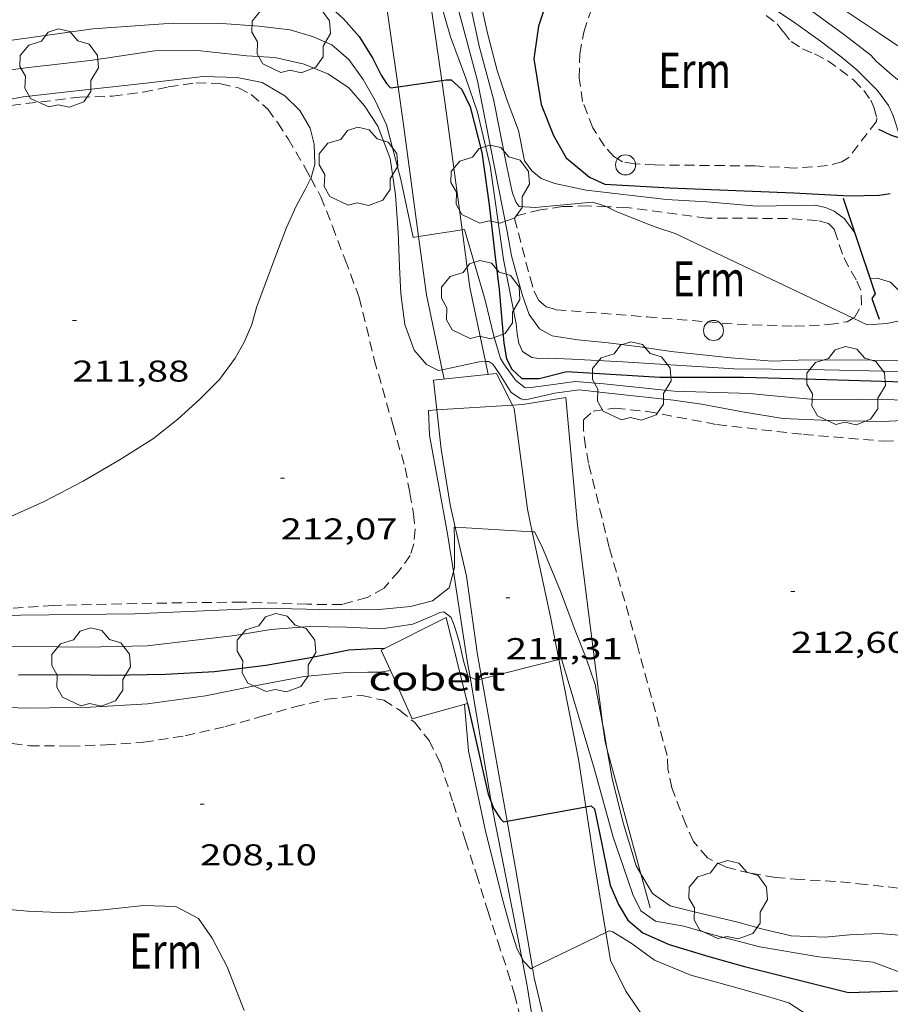
# Model space of a CAD drawing. Units: inches. Extents: x 451998 to 453005, y 4600998 to 4601501.
# Drawn here: x 452387 to 452431, y 4601363 to 4601412 of the extents above; entities that cross this region are included whole.
import ezdxf
from ezdxf.enums import TextEntityAlignment as Align

# ---------------------------------------------------------------- set-up
doc = ezdxf.new("R2010")
doc.units = ezdxf.units.IN
doc.header["$MEASUREMENT"] = 0
doc.linetypes.add('TRAZOS', pattern=[0.75, 0.5, -0.25])
for name, color, linetype, lineweight in [('ARBRE', 7, 'Continuous', 0), ('CAMI i PISTA FORESTAL', 7, 'Continuous', 0), ('COBERT', 7, 'Continuous', 0), ('CORBA DE NIVELL', 7, 'Continuous', 0), ('CORBA MESTRA', 7, 'Continuous', 0), ('COTA ALTIMETRICA', 7, 'Continuous', 0), ('FILAT', 7, 'Continuous', 0), ('LIMIT DE PAVIMENT', 7, 'Continuous', 0), ('MUR CONTENCIO', 7, 'Continuous', 0), ('PAL', 7, 'Continuous', 0), ('PARCEL-LA DE CONREU', 7, 'Continuous', 0)]:
    doc.layers.add(name, color=color, linetype=linetype, lineweight=lineweight)
doc.styles.add('Style-Arial', font='ARIAL.TTF')
doc.linetypes.add('filat', pattern='A,0.25,[7,dgnlstyle-mataro.shx,S=0.008,R=0,X=0,Y=0],10.25', length=10.5)

# ---------------------------------------------------------------- blocks, each defined once
blk = doc.blocks.new('PAL')
at = {"color": 0, "linetype": 'ByBlock', "lineweight": -2}
blk.add_circle((0, 0), 0.5000000000992941, dxfattribs=at)
blk = doc.blocks.new('ARBRE')
at = {"color": 0, "linetype": 'ByBlock', "lineweight": -2, "flags": 128}
blk.add_lwpolyline([(-0.507, -1.872), (-1.415, -1.448), (-1.697, -0.9400000000000001), (-1.675, -0.342), (-1.951, 0.138), (-1.943, 0.686), (-1.511, 1.208), (-0.871, 1.406), (-0.543, 1.846), (-0.027, 2.012), (0.541, 1.882), (0.933, 1.428), (1.495, 1.262), (1.921, 0.6940000000000001), (1.969, 0.068), (1.593, -0.562), (1.593, -1.098), (1.229, -1.618), (0.505, -1.886), (-0.049, -1.762), (-0.507, -1.872)], dxfattribs=at)
blk = doc.blocks.new('COTA')
at = {"color": 0, "linetype": 'ByBlock', "lineweight": -2}
blk.add_line((0, 0), (0.2, 0), dxfattribs=at)

msp = doc.modelspace()

# ---------------------------------------------------------------- linework, layer by layer
at = {"layer": 'CAMI i PISTA FORESTAL', "color": 7, "linetype": 'Continuous', "lineweight": 0}
for points in [[(452407.1763956065, 4601415.881071887, 215.9948522134625), (452407.4315129569, 4601414.625845728, 215.8643346755456), (452408.2060289624, 4601409.239319926, 215.0009559228022)], [(452405.0146269382, 4601415.471989103, 215.995856608914), (452405.2625067413, 4601414.249861603, 215.8643346755456), (452406.0276901922, 4601408.930836916, 215.0029885429886)], [(452408.2060289624, 4601409.239319926, 215.0009559228022), (452408.4604602559, 4601407.469826826, 214.7173328972368), (452409.222704606, 4601401.808063084, 213.9935248433162)], [(452406.0276901922, 4601408.930836916, 215.0029885429886), (452406.2814545786, 4601407.16684289, 214.7173328972368), (452407.0494085582, 4601401.464838546, 213.9943950259549)], [(452407.0494085582, 4601401.464838546, 213.9943950259549), (452407.4403910847, 4601398.561820756, 213.6263312057504), (452408.2256631055, 4601394.830524002, 213.0433727299071)], [(452409.222704606, 4601401.808063084, 213.9935248433162), (452409.6093972852, 4601398.935804877, 213.6263312057504), (452410.3883340702, 4601395.238062248, 213.0359219281181)], [(452410.3883340702, 4601395.238062248, 213.0359219281181), (452410.5223658163, 4601394.60179123, 212.9343301328736)], [(452408.2256631055, 4601394.830524002, 213.0433727299071), (452408.3213606891, 4601394.375807581, 212.9723301917888)]]:
    msp.add_polyline3d(points, dxfattribs=at)
at = {"layer": 'COBERT', "color": 1, "linetype": 'Continuous', "lineweight": 0}
for points in [[(452409.4903586821, 4601378.213248986, 210.1952246229156), (452409.4922398748, 4601378.213773638, 210.195325886328), (452408.4262706512, 4601382.487788353, 210.5733264723793), (452405.1862533363, 4601380.867810424, 210.1213257715984)], [(452405.1862533363, 4601380.867810424, 210.1213257715984), (452405.6446289357, 4601379.846726747, 210.0989728775677)], [(452405.6446289357, 4601379.846726747, 210.0989728775677), (452406.7242297258, 4601377.441793444, 210.0463256553184), (452409.4903586821, 4601378.213248986, 210.1952246229156)]]:
    msp.add_polyline3d(points, dxfattribs=at)
at = {"layer": 'CORBA DE NIVELL', "color": 30, "linetype": 'Continuous', "lineweight": 0}
for points, elevation in [([(452409.0991845675, 4601419.807445413), (452409.0355541858, 4601419.731841474), (452408.6795505685, 4601419.327843548), (452408.4765464372, 4601418.824844309), (452408.4785413643, 4601418.155843257), (452409.1515201838, 4601415.226833609), (452410.0684891156, 4601410.944820013), (452410.7764702505, 4601408.313810562), (452411.4414458404, 4601404.960800318), (452411.6184400903, 4601404.166797744), (452411.7374361624, 4601403.624796001), (452411.9064328962, 4601403.159793998), (452412.0694316541, 4601402.962792456), (452412.8534325586, 4601402.921786444), (452415.7034389498, 4601403.181765223), (452416.1224387193, 4601403.065761863), (452416.4334383593, 4601402.954759331), (452416.4373830518, 4601402.952699008)], 218.0003379872), ([(452417.8478908596, 4601419.148048899), (452417.8995628522, 4601419.062773181), (452418.5205560302, 4601418.036766878), (452419.1765497708, 4601417.077760414), (452419.7565468306, 4601416.571755229), (452420.9625431843, 4601415.844744951), (452422.5165404037, 4601415.1607321), (452425.9055310443, 4601413.234703399), (452428.2315218655, 4601411.549683138), (452429.5835160477, 4601410.506671264), (452429.8525141051, 4601410.19566874), (452430.6485101265, 4601409.508661634), (452431.148507897, 4601409.112657227), (452432.143504356, 4601408.442648639), (452432.9575024237, 4601408.021641809), (452433.6525028563, 4601407.936636404), (452434.8525071827, 4601408.261627804), (452437.6335194915, 4601409.315608337), (452439.3445280852, 4601410.098596568), (452440.2005306188, 4601410.25759032), (452440.7533328835, 4601410.225597554)], 222.0003441888), ([(452417.1980065966, 4601417.916245466), (452417.6275479534, 4601417.154772287), (452418.0705440347, 4601416.547767984), (452418.4545419441, 4601416.193764522), (452418.7455411205, 4601416.025762052), (452419.9465383996, 4601415.421752005), (452421.3225350016, 4601414.692740433), (452422.2925325675, 4601414.173732269), (452423.282529952, 4601413.62672391), (452424.6105265326, 4601412.904712714), (452425.7415226789, 4601412.165702986), (452427.0805174102, 4601411.197691326), (452428.1075131373, 4601410.424682335), (452428.8845093417, 4601409.765675417), (452429.9215032177, 4601408.74666597), (452430.4644984068, 4601408.001660694), (452430.6834951499, 4601407.527658298), (452431.0743636003, 4601406.369019211)], 221.0003426384), ([(452425.981539167, 4601414.289704458), (452430.0275248548, 4601411.576669553), (452430.9345216629, 4601410.970661731)], 223.0003457392), ([(452385.0004506834, 4601411.002010305), (452390.8214658995, 4601411.817967404), (452394.7934741366, 4601412.091937691), (452397.2354778012, 4601412.075919137), (452399.0874797089, 4601411.948904889), (452400.6494806889, 4601411.758892741), (452401.7644799516, 4601411.433883778), (452402.7184782363, 4601411.012875887), (452403.5754740944, 4601410.291868267), (452404.2784675892, 4601409.290861381), (452404.8884605984, 4601408.24485513), (452405.4474522916, 4601407.035849015), (452406.1644326969, 4601404.306839344), (452406.7834117741, 4601401.422830177), (452407.0494085582, 4601401.464838546)], 214.0003317856), ([(452355.3269055321, 4601401.934137685), (452357.5493446164, 4601402.632205616), (452359.8033552357, 4601403.571189969), (452361.4343641682, 4601404.415178902), (452362.9583718725, 4601405.11916843), (452364.548377661, 4601405.557157044), (452368.0923868583, 4601406.04513091), (452372.3963969607, 4601406.497098955), (452376.2624063612, 4601406.946070317), (452380.6094156425, 4601407.281037854), (452384.6894268696, 4601407.927007898), (452387.3464347599, 4601408.423988508), (452389.402439685, 4601408.652973264), (452393.4514494223, 4601409.108943249), (452396.313456371, 4601409.439922047), (452398.0074585952, 4601409.386909111), (452399.2564586424, 4601409.137899248), (452400.3894553229, 4601408.468889614), (452401.1374510498, 4601407.752882828), (452401.6384450356, 4601406.857877639), (452401.8524393885, 4601406.069874794), (452401.8714317317, 4601405.056873079), (452401.6944265103, 4601404.404873412), (452401.6787422913, 4601404.374023185)], 212.0003286848), ([(452429.5504315549, 4601399.37765426), (452429.9114322966, 4601399.401651558), (452430.5684317523, 4601399.195646254), (452431.3294271276, 4601398.430639293), (452431.9034238746, 4601397.884634091), (452432.9614184662, 4601396.955624624), (452433.400416954, 4601396.666620845), (452434.4164179905, 4601396.595613026), (452436.4574205022, 4601396.509597406), (452439.9894335732, 4601397.510572159), (452443.3864462605, 4601398.488547901), (452445.6424566476, 4601399.39653219), (452448.137470463, 4601400.707515292), (452451.8904902882, 4601402.553489679), (452453.9284997075, 4601403.378475494), (452455.224504069, 4601403.688466141), (452456.1245063976, 4601403.811459503), (452457.1535080991, 4601403.825451717), (452458.1185101187, 4601403.894444503), (452459.1395142739, 4601404.23343728), (452460.0495199413, 4601404.794431246), (452461.5835311819, 4601405.962421417), (452463.2055418987, 4601407.043410785), (452465.0026060418, 4601408.067422581)], 219.0003395376), ([(452426.3943959021, 4601395.32367192), (452432.8894056909, 4601395.286622582), (452435.7314119485, 4601395.530601397), (452439.2684231303, 4601396.281575724), (452443.8714428165, 4601397.935543363), (452449.0464682835, 4601400.234507662), (452451.422479714, 4601401.255491217), (452453.4884891389, 4601402.075476812), (452456.2805000535, 4601402.943456974), (452456.8955009387, 4601402.934452293), (452456.9075008358, 4601402.918452177), (452458.1695041809, 4601403.101442886), (452459.4385093124, 4601403.518433903), (452460.4085144507, 4601403.997427287), (452462.6655277301, 4601405.286412159), (452465.3595429544, 4601406.742393975), (452466.4069403991, 4601407.161936438)], 217.0003364368), ([(452426.5353924482, 4601394.8396701), (452430.9953986117, 4601394.740636107), (452434.3014039194, 4601394.764611059), (452436.9124093103, 4601394.941591523), (452439.712419896, 4601395.764571553), (452442.5614308231, 4601396.622551266), (452446.6184508767, 4601398.436523297), (452449.1074636889, 4601399.61650624), (452451.3614732914, 4601400.421490387), (452454.4634854302, 4601401.387468348), (452456.4904915016, 4601401.773453566), (452458.0434980672, 4601402.321442632), (452459.2445040721, 4601402.867434366), (452460.6325115808, 4601403.57342493), (452464.024530391, 4601405.359401961), (452466.6885427082, 4601406.43838342), (452467.4689603394, 4601406.749497308)], 216.0003348864), ([(452428.9093849675, 4601393.368649807), (452434.4403927459, 4601393.263607678), (452436.3893963367, 4601393.338593005), (452438.7384021941, 4601393.630575635), (452440.7414084786, 4601394.049561087), (452442.5454154714, 4601394.602548257), (452444.4524226162, 4601395.154534644), (452446.7004333325, 4601396.107519064), (452448.5114442285, 4601397.173506975), (452450.0784535853, 4601398.086496501), (452451.5054602213, 4601398.669486578), (452453.2024668433, 4601399.195474518), (452455.1654740067, 4601399.738460464), (452457.5304834323, 4601400.497443696), (452459.5224927196, 4601401.314429849), (452462.6065089658, 4601402.825408792), (452464.482517436, 4601403.558395695), (452466.2595251987, 4601404.218383234), (452467.7335306328, 4601404.633372693), (452470.6045397882, 4601405.25335187), (452471.3795280665, 4601405.366970334)], 214.0003317856), ([(452401.6787422913, 4601404.374023185), (452401.3914215183, 4601403.808874788), (452400.9424145397, 4601402.98087691), (452400.4694058091, 4601401.926878866), (452399.9283943706, 4601400.529880804), (452398.976373205, 4601397.934884003), (452398.7303663894, 4601397.086884555), (452398.3593591599, 4601396.209886011), (452397.9133523681, 4601395.405888149), (452397.1243431551, 4601394.352892502), (452396.1353339736, 4601393.344898444), (452395.0553249393, 4601392.374905135), (452393.8293156786, 4601391.404912933), (452392.1683052579, 4601390.370923933), (452390.3382941275, 4601389.277936123), (452388.3512833228, 4601388.259949622), (452386.4242737341, 4601387.389962894)], 212.0003286848), ([(452428.7149147091, 4601397.400575027), (452429.4054138408, 4601397.072651787), (452430.3994158674, 4601397.136644344), (452430.9174176114, 4601397.260640605), (452431.4394166832, 4601397.031636289), (452432.2594136372, 4601396.462629186), (452432.9954113411, 4601396.009622899), (452433.6374114638, 4601395.89461785), (452435.0094125135, 4601395.75260722), (452436.6044168681, 4601396.000595502), (452439.5144272676, 4601396.776574625), (452442.1304378941, 4601397.642556119), (452443.6434445648, 4601398.212545522), (452447.555463779, 4601399.945518527), (452450.1554771882, 4601401.181500715), (452452.6734900074, 4601402.356483432), (452454.2544958046, 4601402.79747212), (452455.3034991913, 4601403.02946452), (452456.2455021996, 4601403.233457689), (452457.1905046511, 4601403.36345072), (452458.0365064027, 4601403.421444392), (452458.7475085521, 4601403.559439209)], 218.0003379872), ([(452421.409447948, 4601403.201721959), (452423.8994501771, 4601402.986702732), (452426.8124550121, 4601403.028680695), (452427.3234549697, 4601402.918676647), (452427.7634542405, 4601402.73267302), (452428.2624521916, 4601402.360668658), (452428.7824058927, 4601401.681718441)], 219.0003395376), ([(452406.0393322813, 4601401.680493925), (452406.0943997722, 4601399.981833169), (452406.1663894662, 4601398.608830495), (452406.370378181, 4601397.079826577), (452406.8233692927, 4601395.815821178), (452407.4493647927, 4601395.094815311), (452408.0453634177, 4601394.791810321), (452408.2256631055, 4601394.830524002)], 213.0003302352), ([(452407.0494085582, 4601401.464838546), (452409.222704606, 4601401.808063084)], 214.0003317856), ([(452419.8314334525, 4601401.613731469), (452428.6684153538, 4601397.422657921), (452428.7149147091, 4601397.400575027)], 218.0003379872), ([(452412.1524413449, 4601393.383206705), (452411.6693607809, 4601393.703781135), (452411.0773669499, 4601394.637787076), (452410.7523700729, 4601395.115790283), (452410.5543707447, 4601395.244791985), (452410.3883340702, 4601395.238062248)], 213.0003302352), ([(452408.7808280325, 4601384.778579663), (452408.8382902968, 4601384.99278911), (452408.8343004503, 4601386.331791217), (452408.8183054258, 4601386.99079236), (452408.8753131474, 4601386.98752905)], 212.0003286848), ([(452408.8753131474, 4601386.98752905), (452412.7155388758, 4601386.767701844)], 212.0003286848), ([(452412.7155388758, 4601386.767701844), (452412.8193098913, 4601386.761761648), (452413.1903050261, 4601386.04475772), (452414.1192894703, 4601383.804747198), (452414.849275685, 4601381.838738611), (452415.3962661761, 4601380.473732346), (452415.8422569202, 4601379.162726928), (452416.2359812446, 4601377.112821601)], 212.0003286848), ([(452374.8872033275, 4601382.159309829), (452374.8902159417, 4601382.130042253), (452375.3692151744, 4601381.93103831), (452384.3262340158, 4601382.583971361), (452392.9132480268, 4601382.67590635), (452399.3922602265, 4601382.959857631), (452402.11826399, 4601382.898836852), (452403.7072662715, 4601382.874824758), (452405.0822684791, 4601382.884814341), (452406.6512720422, 4601383.033802668), (452407.7432759128, 4601383.320794827), (452408.5662821814, 4601383.978789602), (452408.7808280325, 4601384.778579663)], 212.0003286848), ([(452386.2402255032, 4601381.070954493), (452390.4512316069, 4601381.014922455), (452393.5252368659, 4601381.079899232), (452397.8882475377, 4601381.594866925), (452399.6872525652, 4601381.889853733), (452401.6222568019, 4601382.052839304), (452403.4522593507, 4601382.014825359), (452405.2132614058, 4601381.92581186), (452406.7592656085, 4601382.163800498), (452407.6822698847, 4601382.538794077), (452408.1042720565, 4601382.738791185), (452408.3052726716, 4601382.778789721), (452408.6742711344, 4601382.500786491), (452408.846268055, 4601382.059784502), (452409.0642625885, 4601381.294781663), (452409.3002551999, 4601380.272778287), (452409.5262501024, 4601379.554775459), (452409.6146834018, 4601379.518805178)], 211.0003271344), ([(452410.1980461334, 4601379.43133396), (452414.0443093463, 4601380.407535099)], 211.0003271344), ([(452414.0443093463, 4601380.407535099), (452414.1672640051, 4601380.438741616), (452415.8102246919, 4601374.921720596), (452416.7532006522, 4601371.56070823), (452417.2671901133, 4601370.066702015), (452417.7291804877, 4601368.703696396), (452418.1331749075, 4601367.885692062), (452418.8641721028, 4601367.366685711), (452420.2731724739, 4601367.12767465), (452421.7461713963, 4601366.684662786), (452424.0591705057, 4601366.094644322), (452426.9951712942, 4601365.598621276), (452429.7101733941, 4601365.320600245), (452433.5061684671, 4601363.895569233), (452436.8011649484, 4601362.758542469)], 211.0003271344), ([(452385.3522011286, 4601378.039956531), (452387.6402041978, 4601377.976939074), (452390.7012093609, 4601378.031915933), (452393.5362150081, 4601378.196894678), (452396.4332225194, 4601378.594873314), (452398.8842300676, 4601379.088855484), (452401.3542374328, 4601379.554837463), (452403.4672422869, 4601379.762821755), (452404.5132439238, 4601379.764813821), (452405.1112449572, 4601379.778809305), (452405.6446289357, 4601379.846726747)], 209.0003240336), ([(452409.6146834018, 4601379.518805178), (452409.971249419, 4601379.373771802), (452410.1980461334, 4601379.43133396)], 211.0003271344), ([(452409.3312392838, 4601378.168774789), (452409.5392220638, 4601375.856769627), (452410.3801930023, 4601371.854757043), (452411.2631677391, 4601368.3447449), (452411.6341582683, 4601367.020740032), (452411.9661509072, 4601365.982735904), (452412.1912694089, 4601365.550500376)], 209.0003240336), ([(452416.2359812446, 4601377.112821601), (452416.2592410942, 4601376.991720398), (452416.4483689749, 4601375.898642314)], 212.0003286848), ([(452416.4483689749, 4601375.898642314), (452416.6942226936, 4601374.4777132), (452417.2402068171, 4601372.273705641), (452417.8921915375, 4601370.126697366), (452418.1309416007, 4601369.720050721)], 212.0003286848), ([(452374.5568495299, 4601365.089777075), (452374.8040866153, 4601365.103016509), (452376.2230915164, 4601365.459006294), (452377.7991000602, 4601366.262995582), (452379.3501079581, 4601366.986984936), (452380.9631148598, 4601367.566973597), (452382.4501196007, 4601367.887962812), (452384.2801238948, 4601368.079949224), (452385.9131260016, 4601368.023936747), (452387.5541273773, 4601367.869924057), (452389.4611296737, 4601367.782909452), (452391.3691337169, 4601367.925895197), (452393.3391385237, 4601368.156880608), (452394.9481406238, 4601368.104868319), (452396.0791377717, 4601367.497858796), (452396.7621314478, 4601366.524852106), (452397.5041217253, 4601365.091844254), (452398.3601066026, 4601362.923834397)], 208.0003224832), ([(452412.7298463114, 4601365.045409831), (452416.3797830261, 4601366.805999229)], 209.0003240336), ([(452416.3797830261, 4601366.805999229), (452416.5491648793, 4601366.887702534), (452416.7351647579, 4601366.833701039), (452417.6861617481, 4601366.242692906), (452418.8061572324, 4601365.41868313), (452420.621154424, 4601364.677668211), (452422.6821533475, 4601364.1146517), (452424.3931523506, 4601363.633637972), (452425.4941515157, 4601363.298629099), (452426.4981482466, 4601362.662620494), (452426.7680984001, 4601362.35463743)], 209.0003240336), ([(452412.1912694089, 4601365.550500376), (452412.2911466765, 4601365.358732471), (452412.6351444859, 4601364.999729305), (452412.7298463114, 4601365.045409831)], 209.0003240336)]:
    msp.add_lwpolyline(points, dxfattribs=dict(at, elevation=elevation))
at = {"layer": 'CORBA DE NIVELL', "color": 30, "linetype": 'Continuous', "lineweight": 0, "flags": 128}
for points, elevation in [([(452411.4322145239, 4601416.753051848), (452411.4045347697, 4601416.688818782), (452410.7685290263, 4601416.061822634), (452410.1515213471, 4601415.175825942), (452410.0755084064, 4601413.4858239), (452410.4764947028, 4601411.597817929), (452410.9674812981, 4601409.730811309), (452411.4714708575, 4601408.251805193), (452412.0334603399, 4601406.750798601), (452412.3264493673, 4601405.244794043), (452412.6944460759, 4601404.735790463), (452413.1564439241, 4601404.35778637), (452413.8344431314, 4601404.11478085), (452415.3984430067, 4601403.778768462), (452419.3974457164, 4601403.318737406), (452421.409447948, 4601403.201721959)], 219.0003395376), ([(452407.1763956065, 4601415.881071887), (452407.3395225416, 4601415.907848413), (452408.636490492, 4601411.418831613), (452409.3984759824, 4601409.350822625), (452409.9904640923, 4601407.662815516), (452410.6204448332, 4601404.995806603), (452411.2794103603, 4601400.317794349), (452411.7283938099, 4601398.044787418), (452411.9093871327, 4601397.127784623), (452411.9623833681, 4601396.620783435), (452412.0453799837, 4601396.157782087), (452412.2223770941, 4601395.740780097), (452412.6853755812, 4601395.446776128), (452413.0553757983, 4601395.399773249), (452413.530376603, 4601395.408769659), (452414.6913780918, 4601395.367760785), (452417.2223809612, 4601395.228741366), (452422.7723869556, 4601394.884698722), (452426.5353924482, 4601394.8396701)], 216.0003348864), ([(452409.059500784, 4601412.688830372), (452409.9874759926, 4601409.231817971), (452411.4564213104, 4601401.724795187), (452411.6864124329, 4601400.507791555), (452411.8584076007, 4601399.835789209), (452412.2333983184, 4601398.535784348), (452412.5663915961, 4601397.581780342), (452413.0833869726, 4601396.866775311), (452413.709385333, 4601396.522770028), (452414.9793858452, 4601396.330760094), (452416.4983869938, 4601396.171748322), (452418.0703878831, 4601395.967736077), (452419.6393885933, 4601395.740723821), (452421.0493896108, 4601395.586712884), (452422.6153907791, 4601395.420700745), (452424.6953928506, 4601395.268684727), (452426.3943959021, 4601395.32367192)], 217.0003364368), ([(452384.9974397451, 4601409.561008094), (452387.7644466603, 4601409.906987635), (452390.6884537202, 4601410.239965967), (452393.9024623527, 4601410.720942325), (452396.0324657309, 4601410.730926179), (452398.483467558, 4601410.47090718), (452399.8804691321, 4601410.392896459), (452401.3454687857, 4601410.047884809), (452402.5664668849, 4601409.547874768), (452403.5764633444, 4601408.874866062), (452404.355457693, 4601407.970858749), (452405.0214510925, 4601406.964852136), (452405.6384398558, 4601405.357844964), (452405.8954265589, 4601403.552840216), (452406.0194142392, 4601401.903836718), (452406.0394125782, 4601401.680836221)], 213.0003302352), ([(452416.4373830518, 4601402.952699008), (452416.904437223, 4601402.708755376), (452418.4934348912, 4601402.07674234)], 218.0003379872), ([(452409.222704606, 4601401.808063084), (452409.3414188054, 4601401.826811394), (452410.3663935877, 4601398.293798138), (452410.7973807197, 4601396.509792103), (452411.1273727105, 4601395.386787857), (452411.3323706535, 4601395.073785816), (452411.8503660313, 4601394.358780778), (452411.8903656761, 4601394.303780389), (452412.3653636128, 4601393.934776212), (452412.6483641729, 4601393.950774091), (452413.5293664037, 4601394.064767582), (452414.8603698862, 4601394.251757774), (452416.2883711896, 4601394.131746752), (452419.7803738264, 4601393.765719689), (452423.5553787687, 4601393.64569086), (452424.548379557, 4601393.546683173), (452426.7663814934, 4601393.348666037), (452428.9093849675, 4601393.368649807)], 214.0003317856), ([(452418.4934348912, 4601402.07674234), (452418.9794342865, 4601401.897738375), (452419.8317965962, 4601401.614176397)], 218.0003379872), ([(452428.7824058927, 4601401.681718441), (452428.7824478459, 4601401.681663658)], 219.0003395376), ([(452413.8423638312, 4601393.661764583), (452415.0593670459, 4601393.83675562), (452416.2293678051, 4601393.697746526), (452417.9033690954, 4601393.525733558), (452419.7543703566, 4601393.313719186), (452421.1573710067, 4601393.112708229), (452423.1883713102, 4601392.737692237), (452425.2033719757, 4601392.413676446), (452427.5073746752, 4601392.298658785), (452430.1763785172, 4601392.259638473), (452434.7713873257, 4601392.481603954), (452440.0113993951, 4601393.001565001), (452442.0104050437, 4601393.337550355), (452443.4294099449, 4601393.69354014), (452445.2834171063, 4601394.258526948), (452446.630423087, 4601394.771517524), (452447.9944304599, 4601395.464508248), (452449.2194379739, 4601396.204500101), (452450.4794471506, 4601397.156492016), (452452.9464607027, 4601398.438475286), (452454.3854654223, 4601398.766464875), (452456.2374684378, 4601398.785450853), (452457.8044702527, 4601398.704438838), (452459.279472676, 4601398.722427675)], 213.0003302352), ([(452408.2256631055, 4601394.830524002), (452410.062091074, 4601395.224839087)], 213.0003302352), ([(452410.3883340702, 4601395.238062248), (452410.062091074, 4601395.224839087)], 213.0003302352), ([(452412.1524413449, 4601393.383206705), (452412.3713590467, 4601393.331775232), (452413.842196408, 4601393.661967167)], 213.0003302352), ([(452405.6446289357, 4601379.846726747), (452405.645246301, 4601379.846805358)], 209.0003240336), ([(452418.1309416007, 4601369.720050721), (452418.7041823029, 4601368.74368906), (452419.5901789949, 4601368.126681382), (452420.7831786518, 4601367.837671882), (452422.9621780845, 4601367.317654542), (452424.1381774645, 4601366.99564512), (452425.6261771234, 4601366.646633288), (452427.3161791593, 4601366.569620346), (452428.5271819625, 4601366.691611347), (452429.9951846633, 4601366.747600295), (452431.8341864674, 4601366.609586128), (452433.4221852419, 4601366.123573325), (452434.5771830414, 4601365.597563745), (452436.0681793893, 4601364.811551214), (452438.1941751054, 4601363.812533534), (452440.2691723814, 4601363.029516576), (452442.2891692686, 4601362.206499973), (452444.622165336, 4601361.211480729), (452447.0581606982, 4601360.102460526), (452449.0581560141, 4601359.076443761), (452450.8851497946, 4601357.883428047), (452452.6631417997, 4601356.466412361)], 212.0003286848)]:
    msp.add_lwpolyline(points, dxfattribs=dict(at, elevation=elevation))
at = {"layer": 'CORBA MESTRA', "color": 30, "linetype": 'Continuous', "lineweight": 30, "flags": 128}
for points, elevation in [([(452414.0634277398, 4601414.370285837), (452413.5715146838, 4601413.598797549), (452413.0185013298, 4601411.951799191), (452412.7944885921, 4601410.318798359), (452413.1564718462, 4601408.037792075), (452413.7654611435, 4601406.502785075), (452414.4084536726, 4601405.386778465), (452415.5654481369, 4601404.42076819), (452416.3284466718, 4601404.07176186), (452419.5714503186, 4601403.889736971), (452425.7474579968, 4601403.639689723), (452428.5064612197, 4601403.500668574), (452430.0154637489, 4601403.525657162), (452430.5603580688, 4601403.612122294)], 220.000341088), ([(452408.2060289624, 4601409.239319926), (452408.4214738531, 4601409.269829913), (452408.676474218, 4601409.265827972), (452409.2084714387, 4601408.790823199), (452409.6174655779, 4601407.934818767), (452410.1994491654, 4601405.652810814), (452410.5724300086, 4601403.051803952), (452410.8454117362, 4601400.587798061), (452411.0723987112, 4601398.824793604), (452411.1853886888, 4601397.480790664), (452411.3013788606, 4601396.161787739), (452411.4303730892, 4601395.37478554), (452411.6993695759, 4601394.856782695), (452412.1973668805, 4601394.399778209), (452413.0603681881, 4601394.395771653), (452414.4423729788, 4601394.744761709), (452419.0663780156, 4601394.463726189), (452423.236384473, 4601394.462694548), (452425.6943877831, 4601394.396675794), (452426.8313892651, 4601394.35966711)], 215.000333336), ([(452387.1102159715, 4601379.636945669), (452389.6542200446, 4601379.653926392), (452391.7152229364, 4601379.613910693), (452394.4362276254, 4601379.675890143), (452396.8772324038, 4601379.806871825), (452399.4332387794, 4601380.124852924), (452401.5832448442, 4601380.484837169), (452403.5802509526, 4601380.881822632), (452404.7832533792, 4601380.955813619), (452405.3682543165, 4601380.959809186)], 210.000325584)]:
    msp.add_lwpolyline(points, dxfattribs=dict(at, elevation=elevation))
at = {"layer": 'CORBA MESTRA', "color": 30, "linetype": 'Continuous', "lineweight": 30}
for points, elevation in [([(452379.6434535241, 4601412.47105323), (452387.7204707735, 4601413.093992911), (452390.9604789532, 4601413.509968972), (452393.2684835936, 4601413.649951677), (452395.2954876771, 4601413.77393649), (452396.9784910983, 4601413.880923886), (452398.9674950773, 4601413.998908976), (452400.2714972659, 4601414.020899117), (452401.2634974077, 4601413.836891306), (452402.2894946128, 4601413.258882623), (452403.3054890406, 4601412.316873454), (452404.088483585, 4601411.43786615), (452404.7624762382, 4601410.331859322), (452405.1894706633, 4601409.509854808), (452405.4504678887, 4601409.090852178), (452405.6464665688, 4601408.876850358), (452406.0276901922, 4601408.930836916)], 215.000333336), ([(452406.0276901922, 4601408.930836916), (452408.2060289624, 4601409.239319926)], 215.000333336), ([(452426.8313892651, 4601394.35966711), (452430.6883944331, 4601394.25263768), (452433.5383982447, 4601394.172615931), (452435.1794013958, 4601394.252603604), (452437.1294057696, 4601394.430589084), (452439.372413367, 4601394.973572907), (452442.291424213, 4601395.806552051), (452444.9944356498, 4601396.761533022), (452447.133446546, 4601397.760518341), (452449.0944571586, 4601398.758505008), (452451.300467195, 4601399.630489623), (452452.7344727189, 4601400.065479416), (452454.37647877, 4601400.527467675), (452456.2374857829, 4601401.071454397), (452458.0914931264, 4601401.660441244), (452459.6315011439, 4601402.402430709), (452461.3745107888, 4601403.317418902), (452463.8155240198, 4601404.562402312), (452466.334535505, 4601405.561384746), (452468.5834497612, 4601406.31901659)], 215.000333336), ([(452409.4902398717, 4601378.213773653), (452409.4903586821, 4601378.213248986)], 210.000325584), ([(452409.4903586821, 4601378.213248986), (452410.5122072137, 4601373.700758902), (452410.6667683712, 4601373.309604473)], 210.000325584), ([(452410.6667683712, 4601373.309604473), (452410.7892023242, 4601372.999755713), (452411.1301988391, 4601372.470752306), (452411.2861978746, 4601372.311750877), (452411.4644738553, 4601372.34473176)], 210.000325584), ([(452411.4644738553, 4601372.34473176), (452415.3836335306, 4601373.0697725)], 210.000325584), ([(452415.3836335306, 4601373.0697725), (452415.6482107603, 4601373.11871903), (452415.8142098341, 4601372.962717528), (452416.0432017214, 4601371.846714062), (452416.6041821958, 4601369.158705638), (452417.0091755094, 4601368.19470107), (452417.4811704064, 4601367.425696297), (452418.2311667738, 4601366.793689625), (452419.5351643492, 4601366.207678823), (452421.5181628863, 4601365.609662849), (452423.3001619084, 4601365.116648564), (452428.4771600253, 4601363.810607258), (452431.1411647853, 4601363.893587175), (452432.7791648664, 4601363.569574244), (452437.7901600703, 4601361.913533655), (452441.3891564616, 4601360.702504469), (452441.9791553656, 4601360.437499583), (452442.7021532998, 4601360.017493445), (452442.896150687, 4601359.633491378), (452442.9603435062, 4601359.125534713)], 210.000325584)]:
    msp.add_lwpolyline(points, dxfattribs=dict(at, elevation=elevation))
at = {"layer": 'FILAT', "color": 7, "linetype": 'filat', "lineweight": 0}
for points in [[(452407.9574577496, 4601392.832559308, 213.0539069320835), (452411.7325038839, 4601393.068420789, 213.0683491846239)], [(452411.7325038839, 4601393.068420789, 213.0683491846239), (452412.2503571064, 4601393.100775792, 213.070330343728), (452414.384363063, 4601393.449760142, 213.0793303576816), (452414.9653155705, 4601387.071745845, 212.9163301049664), (452416.2359812446, 4601377.112821601, 212.6769686645504)], [(452408.7808280325, 4601384.778579663, 212.1209261586676), (452408.4873023556, 4601386.653794349, 212.5293295049616), (452407.5883382848, 4601391.572808797, 213.0263302755104), (452407.5453475812, 4601392.806811036, 213.0523303158209), (452407.9574577496, 4601392.832559308, 213.0539069320835)], [(452409.6146834018, 4601379.518805178, 211.0409268456083), (452409.4762559508, 4601380.335777049, 211.1533273716113), (452408.7808280325, 4601384.778579663, 212.1209261586676)], [(452410.6667683712, 4601373.309604473, 210.1866533392811), (452409.6146834018, 4601379.518805178, 211.0409268456083)], [(452416.2359812446, 4601377.112821601, 212.6769686645504), (452416.3402359389, 4601376.295718705, 212.6573297034128), (452416.4483689749, 4601375.898642314, 212.6568971592176)], [(452416.4483689749, 4601375.898642314, 212.6568971592176), (452418.1309416007, 4601369.720050721, 212.6501666811936)], [(452412.1912694089, 4601365.550500376, 209.1772775937943), (452410.7152023916, 4601373.023756312, 210.1473258119088), (452410.6667683712, 4601373.309604473, 210.1866533392811)], [(452418.1309416007, 4601369.720050721, 212.6501666811936), (452418.590176739, 4601368.033688825, 212.6483296894592)], [(452409.6290760826, 4601356.598739089, 208.7403236304961), (452413.2711006144, 4601359.087715313, 209.0173240599568), (452412.46813777, 4601364.148729252, 208.995324025848), (452412.1912694089, 4601365.550500376, 209.1772775937943)]]:
    msp.add_polyline3d(points, dxfattribs=at)
at = {"layer": 'LIMIT DE PAVIMENT', "color": 1, "linetype": 'Continuous', "lineweight": 20}
for points in [[(452411.7325038839, 4601393.068420789, 212.8068600946183), (452410.9353667753, 4601394.643788163, 212.8943300708576), (452407.7883594455, 4601394.32081154, 212.9473301530288), (452407.9574577496, 4601392.832559308, 212.8180110499545)], [(452412.7155388758, 4601386.767701844, 212.0148386550797), (452412.4743179302, 4601387.891766016, 212.2173290212368), (452411.8193548904, 4601392.896778747, 212.7973299204688), (452411.7325038839, 4601393.068420789, 212.8068600946183)], [(452407.9574577496, 4601392.832559308, 212.8180110499545), (452408.1793339429, 4601390.879803238, 212.6483296894592), (452408.6153135484, 4601388.102795624, 212.1163288646464), (452408.8753131474, 4601386.98752905, 212.016858468376)], [(452408.8753131474, 4601386.98752905, 212.016858468376), (452409.4412879462, 4601384.559783863, 211.80032837472), (452409.9852589858, 4601380.631773646, 211.1583273793632), (452410.1980461334, 4601379.43133396, 210.9810766863533)], [(452414.0443093463, 4601380.407535099, 210.9932289756777), (452413.6262789863, 4601382.523748954, 211.250327522), (452412.7155388758, 4601386.767701844, 212.0148386550797)], [(452415.3836335306, 4601373.0697725, 210.019417668706), (452415.026227384, 4601375.436727343, 210.3893261871056), (452414.0443093463, 4601380.407535099, 210.9932289756777)], [(452410.1980461334, 4601379.43133396, 210.9810766863533), (452410.8772221882, 4601375.599759076, 210.415326227416), (452411.4644738553, 4601372.34473176, 209.9757411465261)], [(452416.3797830261, 4601366.805999229, 209.0087050172402), (452415.7991897418, 4601370.317713542, 209.5893249467856), (452415.3836335306, 4601373.0697725, 210.019417668706)], [(452411.4644738553, 4601372.34473176, 209.9757411465261), (452411.8871812791, 4601370.001742736, 209.6593250553136), (452412.7298463114, 4601365.045409831, 208.98915851735)], [(452419.0781281765, 4601361.533675044, 208.2793229157616), (452418.1791358422, 4601362.727683716, 208.4463231746784), (452417.3781433792, 4601363.884691588, 208.560323351424), (452416.6081538702, 4601365.424699817, 208.780323692512), (452416.3797830261, 4601366.805999229, 209.0087050172402)], [(452412.7298463114, 4601365.045409831, 208.98915851735), (452412.8151413051, 4601364.543727231, 208.9213239111185), (452413.4401222505, 4601361.904718398, 208.5473233312688), (452414.0621079638, 4601359.894710563, 208.2573228816528), (452414.7360987125, 4601358.537703344, 208.0683225886273), (452415.0050964967, 4601358.190700765, 208.05032256072), (452415.123601191, 4601358.033123257, 208.0094406161554)]]:
    msp.add_polyline3d(points, dxfattribs=at)
at = {"layer": 'MUR CONTENCIO', "color": 1, "linetype": 'Continuous', "lineweight": 30}
for points in [[(452429.9694886405, 4601406.815662611, 220.9563425701824), (452430.5964873516, 4601406.517657393, 221.2083429608832), (452431.0743636003, 4601406.369019211, 221.2377242100765)], [(452428.2154598808, 4601403.3836706, 220.030341134512), (452428.7824058927, 4601401.681718441, 219.5758457238522)], [(452428.7824058927, 4601401.681718441, 219.5758457238522), (452429.8034261729, 4601398.61665116, 218.7573391608528), (452429.6314241536, 4601398.385652106, 218.3713385623984), (452430.0044168788, 4601397.350647672, 218.2053383050321)]]:
    msp.add_polyline3d(points, dxfattribs=at)
at = {"layer": 'PARCEL-LA DE CONREU', "color": 7, "linetype": 'TRAZOS', "lineweight": 0}
for points in [[(452429.8664914324, 4601407.204663997, 220.8383423872353), (452428.4994757086, 4601405.411671589, 220.8603424213441), (452428.1424734707, 4601405.189673954, 220.8643424275456), (452427.4374709513, 4601405.001679012, 220.8603424213441), (452425.7784674155, 4601404.874691403, 220.8123423469249), (452423.8054651837, 4601404.983706541, 220.7433422399473), (452418.835457873, 4601405.035744333, 220.695342165528), (452417.8164566649, 4601405.084752141, 220.6563421050624), (452417.2094564675, 4601405.182756898, 220.6473420911089), (452416.7854578207, 4601405.447760524, 220.7253422120401), (452416.3194610514, 4601405.968764869, 220.7603422663041), (452415.7294670717, 4601406.882770763, 220.7563422601024), (452415.2254762679, 4601408.197776625, 220.7083421856832), (452415.0514849438, 4601409.376779773, 220.7043421794816), (452415.0874940061, 4601410.563781341, 220.7043421794816), (452415.2825025712, 4601411.652781549, 220.6993421717297), (452415.7015127052, 4601412.902780307, 220.7043421794816)], [(452424.3675229768, 4601412.485713908, 220.7773422926608), (452424.9215206414, 4601412.064709052, 220.7863423066144), (452425.2305180702, 4601411.662706084, 220.7823423004128), (452425.6105150476, 4601411.186702463, 220.7693422802576), (452426.1835131135, 4601410.814697538, 220.7343422259937), (452426.7755121269, 4601410.563692657, 220.7123421918849), (452427.4475106192, 4601410.227687038, 220.7603422663041), (452428.0515082247, 4601409.788681773, 220.7643422725056), (452428.7425052216, 4601409.251675698, 220.7863423066144), (452429.2325021571, 4601408.747671198, 220.795342320568), (452429.588498976, 4601408.255667735, 220.8043423345216), (452429.7424966653, 4601407.919666045, 220.8213423608784), (452429.883492779, 4601407.378664136, 220.8213423608784), (452429.8664914324, 4601407.204663997, 220.8383423872353)], [(452386.7244305632, 4601407.997992567, 211.8923285173568), (452390.1684390288, 4601408.409967074, 211.8613284692944), (452391.7934419579, 4601408.463954828, 211.8573284630928), (452393.3144458031, 4601408.659943592, 211.8663284770464), (452394.5734497278, 4601408.919934442, 211.8833285034032), (452395.9604534488, 4601409.12692424, 211.9013285313104), (452397.1904549688, 4601409.075914828, 211.910328545264), (452398.0804547856, 4601408.869907755, 211.9143285514656), (452398.7104533268, 4601408.548902476, 211.9323285793729), (452399.5274490545, 4601407.818895146, 211.9273285716208), (452400.0254446064, 4601407.130890301, 211.9453285995281), (452400.5474393684, 4601406.333885104, 211.9633286274353), (452401.4134295421, 4601404.861876253, 211.9843286599937), (452401.6787422913, 4601404.374023185, 212.0043395236452)], [(452401.6787422913, 4601404.374023185, 212.0043395236452), (452402.1824200056, 4601403.447868226, 212.0423287499168), (452402.755409763, 4601401.980861602, 212.1033288444912), (452403.3883980352, 4601400.305854203, 212.0943288305376), (452404.0943848956, 4601398.429845938, 212.1123288584449), (452404.8373626855, 4601395.350835526, 212.1383288987552), (452405.7763391176, 4601392.052823289, 212.1343288925536), (452406.3823240322, 4601389.940815416, 212.1563289266624), (452406.6123149499, 4601388.696811742, 212.1653289406161), (452406.7903072893, 4601387.65080877, 212.1653289406161), (452406.8763015879, 4601386.881806926, 212.1563289266624), (452406.8142960742, 4601386.167806289, 212.1523289204609), (452406.6372913991, 4601385.587806734, 212.1473289127088), (452406.0612845953, 4601384.808809896, 212.1563289266624), (452405.3252769518, 4601383.951814152, 212.1653289406161), (452404.4852721363, 4601383.488819807, 212.1823289669728), (452403.2332675777, 4601383.143828772, 212.2093290088336), (452401.4932649331, 4601383.150841985, 212.2043290010816), (452398.2472607504, 4601383.262866788, 212.1873289747248), (452393.0002520845, 4601383.192906491, 212.1433289065072), (452388.8402448914, 4601383.094937904, 212.1383288987552), (452385.8392387287, 4601382.895960364, 212.1213288723984), (452385.0592373526, 4601382.87396625, 212.0773288041808), (452383.7862347036, 4601382.784975771, 212.0333287359632)], [(452416.4373830518, 4601402.952699008, 217.9938869629225), (452415.4774371655, 4601402.992766644, 217.9613379267344), (452414.2174349388, 4601402.956776149, 217.9523379127808), (452413.1134320512, 4601402.801784284, 217.9393378926256), (452412.2694290961, 4601402.584790352, 217.9083378445632), (452411.9154279554, 4601402.506792918, 217.8823378042528), (452411.8314268237, 4601402.37479335, 217.7873376569648)], [(452428.7149147091, 4601397.400575027, 218.000242057514), (452428.7724155985, 4601397.43365715, 218.0043379934017), (452429.1194207573, 4601398.04265546, 218.1953382895281), (452429.0944264092, 4601398.792656812, 218.10033814224), (452428.8574300328, 4601399.318659427, 218.0873381220848), (452428.4834343165, 4601399.959663258, 218.1083381546432), (452428.170438619, 4601400.590666611, 218.1043381484417), (452427.9144442769, 4601401.388669792, 218.0913381282865), (452427.757447372, 4601401.828671664, 218.0783381081312), (452427.4814490915, 4601402.111674197, 218.065338087976), (452426.9164494523, 4601402.274678738, 218.0563380740224), (452425.437447865, 4601402.367690102, 218.065338087976), (452421.417441807, 4601402.39072064, 218.0043379934017), (452417.3944395306, 4601402.912751975, 218.0263380275104), (452416.4373830518, 4601402.952699008, 217.9938869629225)], [(452411.8314268237, 4601402.37479335, 217.7873376569648), (452412.6034056753, 4601399.429782926, 217.8563377639425), (452412.8054008668, 4601398.754780347, 217.8743377918497), (452413.0403976347, 4601398.28077783, 217.9173378585168), (452413.4063958728, 4601397.973774577, 217.9083378445632), (452413.9103954856, 4601397.819770513, 217.8913378182065), (452418.4373998182, 4601397.465735615, 217.895337824408), (452422.9214039855, 4601397.098701024, 217.865337777896), (452425.7784076864, 4601397.002679198, 217.9083378445632), (452427.4924109281, 4601397.079666312, 217.935337886424), (452428.4074134392, 4601397.223659593, 217.9783379530913), (452428.7149147091, 4601397.400575027, 218.000242057514)], [(452419.4392356068, 4601375.618694142, 212.4343293576736), (452417.9422752449, 4601381.148714074, 212.6083296274432), (452416.552309806, 4601385.987732123, 212.6343296677537), (452415.5153400659, 4601390.187746502, 212.6693297220176), (452415.3683460826, 4601391.010748894, 212.6433296817072), (452415.2693520295, 4601391.814750892, 212.6523296956609), (452415.2603560369, 4601392.344751782, 212.6523296956609), (452415.7433599725, 4601392.764748768, 212.6783297359712), (452416.8463628587, 4601392.919740639, 212.695329762328), (452418.4483640979, 4601392.75572823, 212.7213298026385), (452421.9223645444, 4601392.104700861, 212.6133296351952), (452426.2293674661, 4601391.609667415, 212.5263295003105), (452430.2213711512, 4601391.279636614, 212.4343293576736), (452433.040375939, 4601391.334615309, 212.4523293855808)], [(452385.2981885482, 4601376.392954388, 207.8573222614928), (452387.6551900476, 4601376.108936064, 207.8663222754465), (452389.6771930307, 4601376.08892069, 207.8313222211825), (452391.4601962427, 4601376.147907253, 207.7963221669185), (452393.3372001314, 4601376.276893211, 207.7833221467633), (452395.4152058343, 4601376.603877952, 207.8053221808721), (452397.4312124728, 4601377.066863372, 207.8443222413377), (452399.2532191294, 4601377.571850331, 207.9013223297104), (452400.8822252438, 4601378.044838705, 207.9673224320369), (452402.4862306291, 4601378.426827126, 208.060322576224), (452404.2152347058, 4601378.610814294, 208.095322630488), (452405.31023459, 4601378.371805615, 208.0773226025808), (452406.1022320697, 4601377.877798839, 208.0773226025808), (452406.8442286524, 4601377.275792275, 208.0733225963792), (452407.5702229188, 4601376.371785365, 208.1393226987057), (452408.1332152254, 4601375.242779343, 208.2273228351408), (452408.7702011896, 4601373.262771441, 208.2533228754513), (452409.3911878574, 4601371.378763808, 208.3323229979329), (452409.9301760143, 4601369.707757127, 208.4463231746784), (452410.4961629914, 4601367.875749993, 208.5473233312688), (452410.9981522518, 4601366.35774383, 208.6053234211921), (452411.4851418228, 4601364.88373785, 208.5913233994864), (452411.8251336546, 4601363.737733494, 208.6133234335952), (452412.1161255546, 4601362.610729539, 208.7233236041393)], [(452449.020185061, 4601362.912449995, 212.6433296817072), (452447.6561880679, 4601363.587461392, 212.6653297158161), (452445.8311916347, 4601364.430476545, 212.6653297158161), (452443.9741951064, 4601365.267491934, 212.6693297220176), (452442.2681976134, 4601365.94650593, 212.6733297282192), (452440.5931996526, 4601366.557519588, 212.6343296677537), (452438.855202072, 4601367.231533819, 212.6083296274432), (452437.3672039383, 4601367.781545962, 212.6003296150401), (452436.1242045453, 4601368.115555912, 212.6133296351952), (452434.5182050373, 4601368.508568706, 212.5523295406209), (452432.7702045353, 4601368.799582421, 212.5343295127137), (452430.9492033813, 4601369.019596579, 212.4743294196896), (452429.3192022124, 4601369.198609224, 212.4743294196896), (452427.8182010083, 4601369.346620842, 212.4523293855808), (452426.0701990114, 4601369.440634251, 212.4613293995344), (452424.8321978963, 4601369.546643808, 212.4693294119377), (452423.5701975559, 4601369.759653714, 212.4873294398449), (452422.373197946, 4601370.055663256, 212.5043294662017), (452421.4422000764, 4601370.52667105, 212.4823294320928), (452420.7442051932, 4601371.343677613, 212.5173294863569), (452420.3702109717, 4601372.181681749, 212.5563295468224), (452419.6782237233, 4601374.003689824, 212.560329553024), (452419.477230582, 4601374.948692814, 212.5173294863569), (452419.4392356068, 4601375.618694142, 212.4343293576736)]]:
    msp.add_polyline3d(points, dxfattribs=at)

# ---------------------------------------------------------------- block references
at = {"layer": 'ARBRE', "color": 3, "linetype": 'Continuous', "lineweight": 0, "xscale": 1.000001550400009, "yscale": 1.000001550399986, "zscale": 1.0000015504, "rotation": 359.9995652666707}
for p in [(452400.6944789149, 4601411.515892024, 214.6913328569264), (452389.1284479252, 4601409.794977113, 213.5993311638896), (452404.0434339307, 4601404.902856361, 215.2143336677856), (452410.6134373713, 4601404.013805133, 216.830336173232), (452410.1343930079, 4601398.264799853, 217.7133375422353), (452417.6613739404, 4601394.213736461, 216.7983361236192), (452428.3493887581, 4601393.982655008, 216.1453351112081), (452399.9572437725, 4601380.675849802, 210.8913269654064), (452390.7172240752, 4601379.967918814, 210.3223260832288), (452422.4761853511, 4601368.374659868, 212.7743298848096)]:
    msp.add_blockref('ARBRE', p, dxfattribs=at)
at = {"layer": 'COTA ALTIMETRICA', "color": 7, "linetype": 'Continuous', "lineweight": 0, "xscale": 1.000001550400009, "yscale": 1.000001550399986, "zscale": 1.0000015504, "rotation": 359.9995652666707}
for p in [(452389.79235408, 4601397.29095269, 211.8843285049537), (452400.1693105226, 4601389.429861765, 212.0723287964288), (452425.6033071079, 4601383.782660029, 212.5973296103888), (452411.3912826839, 4601383.467767376, 211.3133276196752), (452396.1551811384, 4601373.197867056, 208.0983226351393)]:
    msp.add_blockref('COTA', p, dxfattribs=at)
at = {"layer": 'PAL', "color": 7, "linetype": 'Continuous', "lineweight": 20, "xscale": 1.000001550400009, "yscale": 1.000001550399986, "zscale": 1.0000015504, "rotation": 359.9995652666707}
for p in [(452417.3634555909, 4601405.035755501, 220.5773419825808), (452421.7473998131, 4601396.788709451, 217.82533771588)]:
    msp.add_blockref('PAL', p, dxfattribs=at)

# ---------------------------------------------------------------- texts
at = {"layer": 'COBERT', "color": 7, "linetype": 'Continuous', "lineweight": 20, "style": 'Style-Arial', "width": 1.366665}
msp.add_text('cobert', height=1.20000186048, rotation=359.99956526667, dxfattribs=at).set_placement((452407.9621030898, 4601379.455787173, 210.2923260367168), align=Align.MIDDLE_CENTER)
at = {"layer": 'COTA ALTIMETRICA', "color": 7, "linetype": 'Continuous', "lineweight": 0, "style": 'Style-Arial', "width": 1.333331428571429}
for s, p in [('211,88', (452389.7923389049, 4601395.29094959, 211.8843285049537)), ('212,07', (452400.1692953475, 4601387.429858665, 212.0723287964288)), ('212,60', (452425.6032919328, 4601381.782656929, 212.5973296103888)), ('211,31', (452411.3912675089, 4601381.467764275, 211.3133276196752)), ('208,10', (452396.1551659634, 4601371.197863956, 208.0983226351393))]:
    msp.add_text(s, height=1.05000162792, rotation=359.99956526667, dxfattribs=at).set_placement(p, align=Align.TOP_LEFT)
at = {"layer": 'PARCEL-LA DE CONREU', "color": 3, "linetype": 'Continuous', "lineweight": 0, "style": 'Style-Arial', "width": 0.7999979428594939}
for p in [(452420.8064605515, 4601409.747737681, 220.3333416042832), (452421.5133828207, 4601399.358716211, 217.2073367577329), (452394.444086838, 4601365.880869696, 208.1033226428912)]:
    msp.add_text('Erm', height=1.750004713203101, rotation=359.99956526667, dxfattribs=at).set_placement(p, align=Align.MIDDLE_CENTER)

doc.saveas('drawing.dxf')
